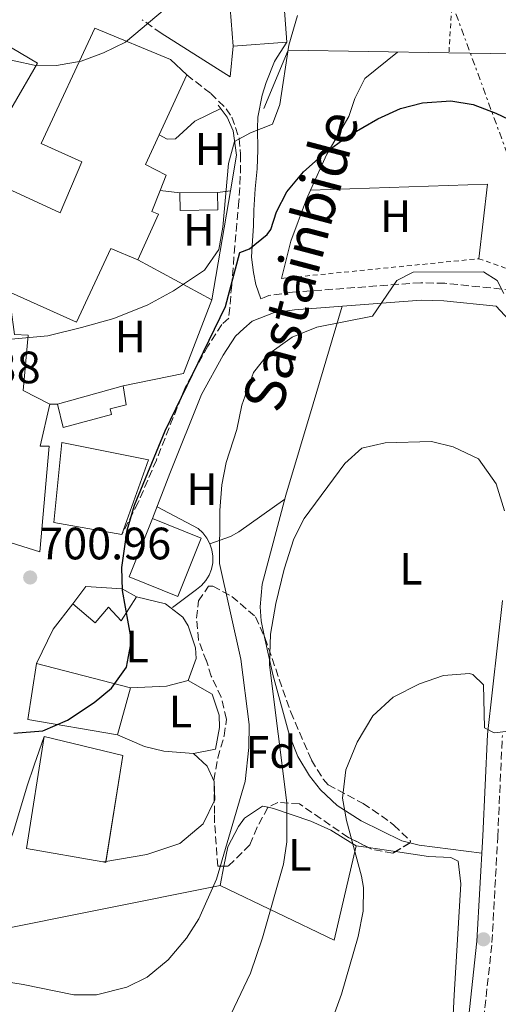
# Model space of a CAD drawing. Units: metres. Extents: x 603618 to 607055, y 4756976 to 4759343.
# Drawn here: x 604188 to 604294, y 4758041 to 4758258 of the extents above; entities that cross this region are included whole.
import ezdxf
from ezdxf.enums import TextEntityAlignment as Align

# ---------------------------------------------------------------- set-up
doc = ezdxf.new("R2010")
doc.units = ezdxf.units.M
doc.header["$MEASUREMENT"] = 0
for name, pattern in [('DGN Style 2', [1.7399219301090239, 1.043953158065414, -0.6959687720436097]), ('DGN Style 3', [2.435890702152634, 1.739921930109024, -0.6959687720436097]), ('DGN Style 7', [3.4798438602180486, 1.565929737098122, -0.6959687720436097, 0.5219765790327072, -0.6959687720436097])]:
    doc.linetypes.add(name, pattern=pattern)
for name, color, linetype, lineweight in [('Camino', 7, 'DGN Style 3', 0), ('Caseta-cabaña', 1, 'Continuous', 0), ('Cota de punto acotado terreno', 7, 'Continuous', 0), ('Curva de nivel directora', 30, 'Continuous', 30), ('Curva de nivel intermedia', 30, 'Continuous', 0), ('Edificio', 1, 'Continuous', 13), ('Estanque', 4, 'Continuous', 0), ('Etiqueta de uso rústico', 92, 'Continuous', 0), ('Etiqueta de zona arbolada', 92, 'Continuous', 0), ('Línea  de muro-pared o tapia', 1, 'Continuous', 13), ('Línea de cambio de uso (parcela vista)', 92, 'Continuous', 0), ('Línea de muro de contención', 1, 'Continuous', 13), ('Línea de pista sin pavimentar', 7, 'Continuous', 0), ('Línea eléctrica', 6, 'DGN Style 7', 0), ('Margen derecho', 7, 'Continuous', 0), ('Punto acotado terreno (símbolo)', 7, 'Continuous', 0), ('Tela metálica o alambrada', 7, 'DGN Style 2', 0), ('Zona arbolada', 92, 'DGN Style 3', 0)]:
    doc.layers.add(name, color=color, linetype=linetype, lineweight=lineweight)
doc.styles.add('Style-Arial', font='arial.ttf')

# ---------------------------------------------------------------- blocks, each defined once
blk = doc.blocks.new('5PATER')
at = {"layer": 'Estanque', "linetype": 'Continuous', "lineweight": 0}
h = blk.add_hatch(color=51, dxfattribs=at)
edge = h.paths.add_edge_path()
edge.add_ellipse((0, 0), major_axis=(-0.1095731443231308, -0.1110710700762829), ratio=0.9994222409660317, start_angle=0, end_angle=360)

msp = doc.modelspace()

# ---------------------------------------------------------------- linework, layer by layer
at = {"layer": 'Camino', "color": 7, "linetype": 'DGN Style 3', "lineweight": 0, "extrusion": (0.02838067076867515, -0.02010857953638906, 0.9993949082098372), "elevation": -77824.61376178096, "flags": 128}
msp.add_lwpolyline([(4231805.316900275, 2256511.189187682), (4231805.316900275, 2256516.364214253)], dxfattribs=at)
at = {"layer": 'Camino', "color": 7, "linetype": 'DGN Style 3', "lineweight": 0}
for points in [[(604225.0399999984, 4758246.17, 707.7400000000054), (604228.9200000009, 4758243.160000001, 706.7599999999949), (604230.3200000002, 4758242.07, 706.4100000000037), (604233.7600000022, 4758238.699999999, 705.2700000000042), (604234.9699999993, 4758236.86, 704.8300000000019), (604236.6499999979, 4758232.09, 704.2100000000065), (604236.9400000006, 4758228.660000001, 703.7899999999937), (604236.8700000015, 4758223.720000002, 703.029999999999), (604236.61, 4758218.779999999, 702.2700000000042), (604236.5699999997, 4758218.290000002, 702.1900000000022), (604236.1099999992, 4758213.350000001, 701.5), (604235.6599999999, 4758208.430000001, 700.820000000007), (604235.28, 4758203.560000001, 699.7400000000054), (604234.9600000003, 4758199.710000001, 699.0500000000029), (604234.52, 4758194.750000001, 698.6100000000007), (604234.3099999977, 4758192.410000001, 697.9499999999971), (604232.7899999977, 4758191.050000003, 698.5000000000001), (604229.7099999998, 4758186.290000001, 698.8300000000019), (604224.7399999988, 4758177.27, 698.8800000000047), (604218.3199999994, 4758161.120000001, 699.100000000006), (604214.3099999973, 4758151.720000002, 699.100000000006), (604210.6999999997, 4758144.67, 699.100000000006)], [(604312.0000000005, 4758200.390000001, 696.2899999999936), (604299.4600000009, 4758198.390000001, 695.529999999999), (604282.0399999977, 4758200.140000001, 695.0099999999948), (604276.719999998, 4758200.279999999, 695.0800000000017), (604248.4200000007, 4758198.170000001, 696.8200000000071), (604243.1799999991, 4758197.449999999, 697.320000000007), (604242.1199999996, 4758197.029999999, 697.979999999996)], [(604283.760000001, 4757861.36, 666.0599999999978), (604284.6399999994, 4757888.949999999, 666.4400000000023), (604287.1499999973, 4757972.910000003, 676.1999999999972), (604288.4100000003, 4757996.700000001, 677.9400000000023), (604288.3099999975, 4758014.600000001, 679.8399999999967), (604290.3900000006, 4758035.330000003, 680.7899999999936), (604292.4600000004, 4758054.600000001, 682.5700000000071), (604293.73, 4758077.940000001, 682.8600000000006), (604294.7600000004, 4758100.279999999, 684.5800000000019)]]:
    msp.add_polyline3d(points, dxfattribs=at)
at = {"layer": 'Caseta-cabaña', "color": 1, "linetype": 'Continuous', "lineweight": 0, "extrusion": (0.06333651206429647, 0.0007585210968140211, 0.9979919392887273), "elevation": 42585.05789297567, "flags": 128}
msp.add_lwpolyline([(4750643.210474432, -659788.2717319836), (4750643.210474431, -659796.6391330133)], dxfattribs=at)
at = {"layer": 'Caseta-cabaña', "color": 1, "linetype": 'Continuous', "lineweight": 0, "extrusion": (0.0553954156570101, 0.01550614454181744, 0.9983440826717186), "elevation": 107955.3712629673, "flags": 128}
msp.add_lwpolyline([(4419183.104485536, -1861299.269357878), (4419183.104485537, -1861314.393292551)], dxfattribs=at)
at = {"layer": 'Caseta-cabaña', "color": 1, "linetype": 'Continuous', "lineweight": 0}
for points in [[(604231.9000000004, 4758216.359999999, 706.820000000007), (604223.5499999998, 4758216.25, 706.820000000007), (604223.5, 4758220.09, 707.8600000000006), (604231.8499999996, 4758220.189999999, 707.3300000000019)], [(604208.4199999999, 4758171.140000001, 705.6300000000047), (604197.7100000001, 4758168.33, 705.7700000000042), (604196.4699999997, 4758173.470000001, 705.8999999999943), (604211.0099999999, 4758177.539999999, 705.029999999999), (604211.6699999999, 4758173.34, 704.6900000000023), (604208.1200000001, 4758172.4, 705.570000000007)]]:
    msp.add_polyline3d(points, close=True, dxfattribs=at)
for points in [[(604231.8499999996, 4758220.189999999, 707.3300000000019), (604231.9000000004, 4758216.359999999, 706.820000000007), (604223.5499999998, 4758216.25, 706.820000000007), (604223.5, 4758220.09, 707.8600000000006)], [(604211.0099999999, 4758177.539999999, 705.029999999999), (604211.6699999999, 4758173.34, 704.6900000000023), (604208.1200000001, 4758172.4, 705.570000000007), (604208.4199999999, 4758171.140000001, 705.6300000000047), (604197.7100000001, 4758168.33, 705.7700000000042), (604196.4699999997, 4758173.470000001, 705.8999999999943)]]:
    msp.add_polyline3d(points, dxfattribs=at)
at = {"layer": 'Curva de nivel directora', "color": 30, "linetype": 'Continuous', "lineweight": 30, "elevation": 700.0000000000001, "flags": 128}
msp.add_lwpolyline([(604186.8300000002, 4758100.800000003), (604193.2599999986, 4758101.350000001), (604198.7300000003, 4758103.660000001), (604204.5899999987, 4758107.560000001), (604208.3999999998, 4758110.770000001), (604211.7599999993, 4758115.4), (604212.7999999986, 4758121.300000001), (604210.8699999995, 4758132.289999999), (604210.7199999997, 4758137.420000001), (604211.8499999986, 4758145.62), (604213.4800000002, 4758151.180000001), (604220.2599999995, 4758167.560000001), (604233.5999999992, 4758194.99), (604236.7799999998, 4758206.960000002), (604238.9099999999, 4758207.76), (604242.8300000004, 4758210.9), (604243.6199999994, 4758212.029999999), (604244.869999999, 4758215.890000002), (604247.1299999988, 4758220.350000001), (604250.7899999999, 4758224.720000001), (604255.419999999, 4758228.800000002), (604260.6399999983, 4758232.610000002), (604267.2400000008, 4758236.480000002), (604272.2799999989, 4758238.76), (604277.1200000005, 4758240), (604283.3399999986, 4758240.410000003), (604288.3299999997, 4758239.630000002), (604293.3399999988, 4758237.689999999), (604309.7999999986, 4758229.910000001)], dxfattribs=at)
at = {"layer": 'Curva de nivel intermedia', "color": 30, "linetype": 'Continuous', "lineweight": 0, "flags": 128}
for points, elevation in [([(604163.9599999998, 4758263.140000002), (604171.8600000012, 4758256.65), (604178.6800000007, 4758252.24), (604183.16, 4758250.039999999), (604191.3000000005, 4758248.319999999), (604196.3000000007, 4758248.199999999), (604201.7099999997, 4758249.180000001), (604206.6300000016, 4758251), (604211.510000001, 4758253.38), (604223.5400000007, 4758263.51)], 710.0000000000003), ([(604165.0300000005, 4758185.890000002), (604194.3800000006, 4758188.52), (604201.8000000014, 4758190.369999998), (604208.9200000005, 4758192.34), (604216.4300000007, 4758195.42), (604222.1100000005, 4758198.449999998), (604228.9500000001, 4758203.050000001), (604232.1500000008, 4758207.630000001), (604233.0000000001, 4758212.559999999), (604234.2899999998, 4758226.63), (604235.5999999996, 4758231.46), (604239.1300000012, 4758233.369999998), (604244.0100000006, 4758235.26), (604245.610000001, 4758239.649999999), (604247.5500000011, 4758252.720000001), (604249.5200000004, 4758259.300000001)], 705), ([(604170.9100000013, 4758048.210000001), (604188.8900000011, 4758045.32), (604200.1000000006, 4758043), (604205.1000000006, 4758043.05), (604211.7800000015, 4758044.739999999), (604216.2699999998, 4758046.939999999), (604220.9000000011, 4758050.759999999), (604224.9600000002, 4758055.569999998), (604227.6900000017, 4758059.8), (604231.6100000021, 4758068.600000001), (604237.940000002, 4758090.16), (604238.7800000003, 4758097.630000001), (604238.8200000006, 4758102.7), (604237.0200000012, 4758117.13), (604232.2800000004, 4758138.279999999), (604232.3400000007, 4758149.960000001), (604232.8100000002, 4758155.649999999), (604233.7800000003, 4758160.550000001), (604236.0800000002, 4758167.86), (604237.2400000002, 4758173.249999999), (604239.7600000015, 4758180.449999998), (604242.8600000017, 4758184.36), (604248.2999999999, 4758188.279999998), (604253.7600000005, 4758190.46), (604266.0600000008, 4758192.909999999), (604271.4500000019, 4758200.739999999), (604275.0400000016, 4758202.609999998), (604290.6000000007, 4758202.680000001), (604293.6200000005, 4758200.769999999), (604295.0900000011, 4758197.859999998)], 695), ([(604250.9500000008, 4758148.210000001), (604259.99, 4758160.350000001), (604263.7000000003, 4758163.710000002), (604268.8800000014, 4758164.930000001), (604279.0800000007, 4758165.249999999), (604283.9100000008, 4758164.050000001), (604289.5099999999, 4758161.369999999), (604293.3900000004, 4758155.859999999), (604295.2300000021, 4758149.930000001)], 690.0000000000001), ([(604232.6600000004, 4758034.23), (604239.1, 4758047.8), (604241.7400000019, 4758055.600000001), (604246.4100000013, 4758071.880000001), (604247.1700000011, 4758076.83), (604247.1800000002, 4758085.42), (604243.310000001, 4758115.900000001), (604243.5400000013, 4758122.649999999), (604244.6800000012, 4758129.42), (604246.5300000019, 4758137.059999999), (604248.6900000012, 4758143.74), (604250.9500000008, 4758148.210000001)], 690.0000000000001), ([(604259.4600000002, 4758086.460000001), (604260.1500000008, 4758092.680000001), (604262.660000001, 4758098.84), (604266.1600000013, 4758104.630000001), (604270.6000000003, 4758108.750000001), (604276.480000001, 4758111.71), (604281.7300000016, 4758113.560000001), (604287.5099999994, 4758114.019999999), (604288.2500000015, 4758113.789999999), (604290.5600000005, 4758111.449999998), (604290.8399999999, 4758101.970000002), (604292.9200000009, 4758100.909999999), (604296.1700000007, 4758101.279999998)], 684.9999999999999), ([(604252.4400000017, 4758024.569999999), (604259.25, 4758043.210000001), (604262.9100000013, 4758055.929999999), (604264.04, 4758061.499999999), (604264.0700000013, 4758066.710000001), (604263.630000001, 4758069.25), (604260.3299999996, 4758081.52), (604259.4600000002, 4758086.460000001)], 684.9999999999999)]:
    msp.add_lwpolyline(points, dxfattribs=dict(at, elevation=elevation))
at = {"layer": 'Edificio', "color": 51, "linetype": 'Continuous', "lineweight": 13, "extrusion": (0.03869620046233112, -0.098482436407359, 0.9943861492343152), "elevation": -444510.6027686993, "flags": 128}
msp.add_lwpolyline([(2302426.794558652, 4183997.00237421), (2302409.598207331, 4184007.492674551), (2302415.918311828, 4184018.361003732)], dxfattribs=at)
at = {"layer": 'Edificio', "color": 51, "linetype": 'Continuous', "lineweight": 13, "extrusion": (0.08849621861218888, -0.04217333372375914, 0.9951833143767878), "elevation": -146496.0193597198, "flags": 128}
msp.add_lwpolyline([(4555231.508096145, 1494363.813147827), (4555235.529492856, 1494342.697481404), (4555224.950260221, 1494340.759328447)], dxfattribs=at)
at = {"layer": 'Edificio', "color": 51, "linetype": 'Continuous', "lineweight": 13, "extrusion": (0.05735717394532346, 0.05666075353539182, 0.9967445578511115), "elevation": 304954.8262046513, "flags": 128}
msp.add_lwpolyline([(2960330.805553332, -3761351.433543119), (2960330.67320939, -3761351.252456396), (2960331.194212808, -3761350.880360389)], dxfattribs=at)
at = {"layer": 'Edificio', "color": 1, "linetype": 'Continuous', "lineweight": 13}
for points in [[(604247.1799999997, 4758253.42, 712.8800000000047), (604235.2699999996, 4758252.5, 712.9400000000023), (604233.9800000006, 4758269.359999999, 712.9600000000065), (604245.8899999997, 4758270.279999999, 712.8800000000047)], [(604192.0599999996, 4758248.779999999, 715.1100000000006), (604181.2199999997, 4758230.199999999, 715.1100000000006), (604169.9500000002, 4758236.779999999, 715.3399999999965), (604180.79, 4758255.350000001, 715.3800000000047)], [(604217.3600000005, 4758215.99, 710.8699999999953), (604218.8200000003, 4758215.42, 710.8899999999995), (604214.2000000002, 4758205.350000001, 713.6000000000058), (604208.25, 4758207.810000001, 718.6999999999972), (604200.6600000003, 4758191.529999999, 718.1399999999995), (604178.8399999999, 4758201.350000001, 718.4799999999959), (604176.8499999996, 4758202.25, 718.5099999999949), (604185.4299999997, 4758221.07, 718.7400000000052), (604197.0499999998, 4758215.730000001, 711.6699999999983), (604201.8300000001, 4758226.949999999, 711.320000000007), (604192.8700000001, 4758231.01, 710.6300000000047), (604204.7300000006, 4758256.51, 711.7100000000065), (604221.4699999997, 4758249.57, 711.3800000000047), (604225.04, 4758246.17, 711.5099999999949), (604215.9000000004, 4758226.41, 713.7400000000052), (604220.5, 4758224.01, 712.9799999999959), (604219.1600000003, 4758220.600000001, 712.0800000000019)], [(604186.1600000003, 4758194.91, 709.2899999999936), (604187.0099999999, 4758188.84, 711.1999999999972), (604190.0199999996, 4758188.66, 711.0599999999977), (604188.9100000003, 4758176.49, 706.8000000000029), (604194.79, 4758173.430000001, 706.3099999999977), (604192.6799999997, 4758164.199999999, 710.3000000000029), (604194.6200000001, 4758164.16, 710.3999999999943), (604192.6200000001, 4758140.859999999, 710.1600000000036), (604171.1699999999, 4758147.550000001, 710.279999999999), (604172.3200000003, 4758165.140000001, 710.320000000007), (604170.0899999999, 4758165.119999999, 710.3399999999965), (604170.2599999999, 4758177.869999999, 710.9100000000036), (604171.7800000003, 4758190.050000001, 711.0200000000042), (604173.1600000003, 4758189.810000001, 710.929999999993), (604174.9699999997, 4758195.859999999, 708.679999999993), (604177.0700000003, 4758195.680000001, 708.7899999999936)], [(604216.6100000005, 4758161.15, 707.529999999999), (604210.7000000002, 4758144.67, 707.6999999999972), (604195.6399999997, 4758147.33, 707.529999999999), (604197.4699999997, 4758164.960000001, 707.4900000000052)], [(604228.2300000006, 4758143.859999999, 706.1000000000058), (604223.0599999996, 4758130.99, 706.1399999999995), (604212.2999999998, 4758135.310000001, 706.1199999999953), (604217.4800000006, 4758148.180000001, 706.1000000000058)], [(604213.9299999997, 4758130.9, 703.4400000000023), (604210.5499999998, 4758125.59, 703.4600000000065), (604207.7199999997, 4758128.619999999, 704.5), (604204.8399999999, 4758125.180000001, 704.5399999999936), (604199.8600000005, 4758129.359999999, 702.7599999999949), (604202.7100000001, 4758133.17, 703.3099999999977), (604210.7699999996, 4758132.67, 703.9499999999972)], [(604212.5800000001, 4758110.82, 702.2299999999959), (604209.7699999996, 4758100.439999999, 702.0399999999936), (604189.9500000002, 4758103.859999999, 703.1499999999943), (604191.8799999999, 4758116.230000001, 704.3000000000029)], [(604210.9100000003, 4758095.880000001, 703.9900000000052), (604207.1299999999, 4758072.26, 705.5500000000029), (604206.5, 4758072.369999999, 705.5800000000019), (604189.6299999999, 4758075.310000001, 706.179999999993), (604193.5099999999, 4758100.060000001, 704.0099999999949)]]:
    msp.add_polyline3d(points, close=True, dxfattribs=at)
at = {"layer": 'Edificio', "color": 51, "linetype": 'Continuous', "lineweight": 13}
for points in [[(604235.2699999996, 4758252.5, 712.9400000000023), (604233.9800000006, 4758269.359999999, 712.9600000000065), (604245.8899999997, 4758270.279999999, 712.8800000000047), (604247.1799999997, 4758253.42, 712.8800000000047), (604235.2699999996, 4758252.5, 712.9400000000023)], [(604181.2199999997, 4758230.199999999, 715.1100000000006), (604169.9500000002, 4758236.779999999, 715.3399999999965), (604180.79, 4758255.350000001, 715.3800000000047), (604192.0599999996, 4758248.779999999, 715.1100000000006), (604181.2199999997, 4758230.199999999, 715.1100000000006)], [(604178.8399999999, 4758201.350000001, 718.4799999999959), (604176.8499999996, 4758202.25, 718.5099999999949), (604185.4299999997, 4758221.07, 718.7400000000052), (604197.0499999998, 4758215.730000001, 711.6699999999983), (604201.8300000001, 4758226.949999999, 711.320000000007), (604192.8700000001, 4758231.01, 710.6300000000047), (604204.7300000006, 4758256.51, 711.7100000000065), (604221.4699999997, 4758249.57, 711.3800000000047), (604225.04, 4758246.17, 711.5099999999949), (604215.9000000004, 4758226.41, 713.7400000000052), (604220.5, 4758224.01, 712.9799999999959), (604219.1600000003, 4758220.600000001, 712.0800000000019)], [(604219.1600000003, 4758220.600000001, 712.0800000000019), (604217.3600000005, 4758215.99, 710.8699999999953), (604218.8200000003, 4758215.42, 710.8899999999995), (604214.2000000002, 4758205.350000001, 713.6000000000058)], [(604214.2000000002, 4758205.350000001, 713.6000000000058), (604208.25, 4758207.810000001, 718.6999999999972), (604200.6600000003, 4758191.529999999, 718.1399999999995), (604178.8399999999, 4758201.350000001, 718.4799999999959)], [(604194.79, 4758173.430000001, 706.3099999999977), (604192.6799999997, 4758164.199999999, 710.3000000000029), (604194.6200000001, 4758164.16, 710.3999999999943), (604192.6200000001, 4758140.859999999, 710.1600000000036), (604171.1699999999, 4758147.550000001, 710.279999999999), (604172.3200000003, 4758165.140000001, 710.320000000007), (604170.0899999999, 4758165.119999999, 710.3399999999965), (604170.2599999999, 4758177.869999999, 710.9100000000036), (604171.7800000003, 4758190.050000001, 711.0200000000042), (604173.1600000003, 4758189.810000001, 710.929999999993), (604174.9699999997, 4758195.859999999, 708.679999999993), (604177.0700000003, 4758195.680000001, 708.7899999999936)], [(604177.0700000003, 4758195.680000001, 708.7899999999936), (604186.1600000003, 4758194.91, 709.2899999999936), (604187.0099999999, 4758188.84, 711.1999999999972), (604190.0199999996, 4758188.66, 711.0599999999977), (604188.9100000003, 4758176.49, 706.8000000000029), (604194.79, 4758173.430000001, 706.3099999999977)], [(604210.7000000002, 4758144.67, 707.6999999999972), (604195.6399999997, 4758147.33, 707.529999999999), (604197.4699999997, 4758164.960000001, 707.4900000000052), (604216.6100000005, 4758161.15, 707.529999999999), (604210.7000000002, 4758144.67, 707.6999999999972)], [(604223.0599999996, 4758130.99, 706.1399999999995), (604212.2999999998, 4758135.310000001, 706.1199999999953), (604217.4800000006, 4758148.180000001, 706.1000000000058), (604228.2300000006, 4758143.859999999, 706.1000000000058), (604223.0599999996, 4758130.99, 706.1399999999995)], [(604210.5499999998, 4758125.59, 703.4600000000065), (604207.7199999997, 4758128.619999999, 704.5), (604204.8399999999, 4758125.180000001, 704.5399999999936), (604199.8600000005, 4758129.359999999, 702.7599999999949), (604202.7100000001, 4758133.17, 703.3099999999977), (604210.7699999996, 4758132.67, 703.9499999999972), (604213.9299999997, 4758130.9, 703.4400000000023), (604210.5499999998, 4758125.59, 703.4600000000065)], [(604206.5, 4758072.369999999, 705.5800000000019), (604189.6299999999, 4758075.310000001, 706.179999999993), (604193.5099999999, 4758100.060000001, 704.0099999999949), (604210.9100000003, 4758095.880000001, 703.9900000000052), (604207.1654000003, 4758072.481000001, 705.5353999999934)]]:
    msp.add_polyline3d(points, dxfattribs=at)
at = {"layer": 'Línea  de muro-pared o tapia', "color": 1, "linetype": 'Continuous', "lineweight": 13, "extrusion": (-0.0979259221204316, -0.2247443386586969, 0.9694846548644945), "elevation": -1127871.206737955, "flags": 128}
msp.add_lwpolyline([(-1346747.345245146, 4463210.251603441), (-1346745.206542083, 4463203.561876301), (-1346763.036574457, 4463206.417247642)], dxfattribs=at)
at = {"layer": 'Línea  de muro-pared o tapia', "color": 1, "linetype": 'Continuous', "lineweight": 13, "extrusion": (0.01659415323608899, -0.0002754797526523983, 0.9998622696098115), "elevation": 9420.74525169149, "flags": 128}
msp.add_lwpolyline([(4767625.800845554, -525099.231297982), (4767625.800845553, -525134.7810912305)], dxfattribs=at)
at = {"layer": 'Línea  de muro-pared o tapia', "color": 1, "linetype": 'Continuous', "lineweight": 13, "extrusion": (0.01441288291386032, -0.1145108657800208, 0.9933174368873333), "elevation": -535462.608263474, "flags": 128}
msp.add_lwpolyline([(1193760.508180598, 4614577.630715631), (1193783.449349734, 4614574.33823045), (1193807.109313215, 4614564.460774901)], dxfattribs=at)
at = {"layer": 'Línea  de muro-pared o tapia', "color": 1, "linetype": 'Continuous', "lineweight": 13, "flags": 128}
for points, elevation in [([(604219.1600000003, 4758220.600000001), (604223.5, 4758220.09)], 708.029999999999), ([(604194.79, 4758173.430000001), (604196.4699999997, 4758173.470000001)], 705.7100000000065)]:
    msp.add_lwpolyline(points, dxfattribs=dict(at, elevation=elevation))
at = {"layer": 'Línea  de muro-pared o tapia', "color": 1, "linetype": 'Continuous', "lineweight": 13, "extrusion": (0.01386948963631477, 0.001911343098431823, 0.9999019872091407), "elevation": 18181.96940155784, "flags": 128}
msp.add_lwpolyline([(604163.9245653448, 4758194.12942078), (604166.754847918, 4758194.519421493)], dxfattribs=at)
at = {"layer": 'Línea  de muro-pared o tapia', "color": 1, "linetype": 'Continuous', "lineweight": 13, "extrusion": (0.1083255859432915, -0.05876745854781456, 0.9923769209558803), "elevation": -213474.1480872031, "flags": 128}
msp.add_lwpolyline([(4470500.143956444, 1724717.571984299), (4470500.143956444, 1724698.82803861)], dxfattribs=at)
at = {"layer": 'Línea de cambio de uso (parcela vista)', "color": 92, "linetype": 'Continuous', "lineweight": 0, "extrusion": (0.01982509658588236, -0.02595383327524176, 0.9994665397519227), "elevation": -110816.187783991, "flags": 128}
msp.add_lwpolyline([(3368551.652729654, 3412677.130026775), (3368583.506701527, 3412654.471920053), (3368571.999089302, 3412642.530485429)], dxfattribs=at)
at = {"layer": 'Línea de cambio de uso (parcela vista)', "color": 92, "linetype": 'Continuous', "lineweight": 0, "extrusion": (0.4454525127307534, -0.484489353654059, 0.752889185137979), "elevation": -2035590.240536263, "flags": 128}
msp.add_lwpolyline([(3665242.799456502, 2329674.537092584), (3665247.209146413, 2329672.058437341), (3665249.275501886, 2329671.391900035), (3665261.677015415, 2329669.310299168)], dxfattribs=at)
at = {"layer": 'Línea de cambio de uso (parcela vista)', "color": 92, "linetype": 'Continuous', "lineweight": 0, "extrusion": (-0.003699185433444297, 0.1961938349705168, 0.9805581549029567), "elevation": 931963.6387140753, "flags": 128}
msp.add_lwpolyline([(-693815.03900006, -4653470.468517184), (-693810.215534733, -4653469.245454537), (-693802.2503512627, -4653469.041610762)], dxfattribs=at)
at = {"layer": 'Línea de cambio de uso (parcela vista)', "color": 92, "linetype": 'Continuous', "lineweight": 0, "extrusion": (0.2353962172968341, -0.006769566377218143, 0.9718759148437656), "elevation": 110697.1419322932, "flags": 128}
msp.add_lwpolyline([(4773470.303011877, -453903.0551597015), (4773458.982685725, -453929.3403820856), (4773479.93235132, -453933.6717111376)], dxfattribs=at)
at = {"layer": 'Línea de cambio de uso (parcela vista)', "color": 92, "linetype": 'Continuous', "lineweight": 0, "extrusion": (0.1157394550829662, -0.0171004478016897, 0.9931323946091376), "elevation": -10747.49237558027, "flags": 128}
msp.add_lwpolyline([(4795297.523902617, 97089.90043738822), (4795297.523902617, 97087.09179258917)], dxfattribs=at)
at = {"layer": 'Línea de cambio de uso (parcela vista)', "color": 92, "linetype": 'Continuous', "lineweight": 0, "extrusion": (0.1157372204515187, -0.01710039352460928, 0.9931326559646803), "elevation": -10748.58425206857, "flags": 128}
msp.add_lwpolyline([(4795297.296024573, 97098.22556406981), (4795297.296024572, 97092.16540909617)], dxfattribs=at)
at = {"layer": 'Línea de cambio de uso (parcela vista)', "color": 92, "linetype": 'Continuous', "lineweight": 0, "extrusion": (0.01937184612072193, -0.1992989795417325, 0.9797472369603801), "elevation": -935904.2937538172, "flags": 128}
msp.add_lwpolyline([(1061755.196217075, 4582706.60756582), (1061757.140090289, 4582705.922382001), (1061770.750984896, 4582702.726189262)], dxfattribs=at)
at = {"layer": 'Línea de cambio de uso (parcela vista)', "color": 92, "linetype": 'Continuous', "lineweight": 0, "extrusion": (-0.002653555349868006, -0.01350432044266134, 0.9999052915018438), "elevation": -65164.63368816258, "flags": 128}
msp.add_lwpolyline([(604232.9557269937, 4757625.253624128), (604232.122072028, 4757621.011437293)], dxfattribs=at)
at = {"layer": 'Línea de cambio de uso (parcela vista)', "color": 92, "linetype": 'Continuous', "lineweight": 0, "extrusion": (0.06791444060019768, 0.01360123274892804, 0.9975984338528565), "elevation": 106442.6618470988, "flags": 128}
msp.add_lwpolyline([(4546772.628013316, -1523045.566951559), (4546772.628013316, -1523098.553385672)], dxfattribs=at)
at = {"layer": 'Línea de cambio de uso (parcela vista)', "color": 92, "linetype": 'Continuous', "lineweight": 0}
for points in [[(604271.6100000005, 4758251.199999999, 700.8000000000029), (604264.4000000004, 4758245.34, 700.6499999999943), (604262.1699999999, 4758240.970000001, 700.4199999999983), (604260.8499999996, 4758236.99, 700.1399999999994), (604255.9600000001, 4758228.630000001, 699.4400000000023), (604252.3794999998, 4758220.700200001, 698.9043999999994)], [(604232.5300000003, 4758238.710000001, 707.0200000000042), (604226.8300000001, 4758235.970000001, 707.7200000000012), (604222.5499999998, 4758232.039999999, 707.679999999993), (604220.7199999997, 4758231.99, 707.7200000000012), (604218.9299999997, 4758232.949999999, 707.7200000000012)], [(604252.3794999998, 4758220.700200001, 698.9043999999994), (604251.4800000006, 4758218.710000001, 698.7700000000041), (604248.0300000003, 4758209.430000001, 698.7700000000041), (604245.9800000006, 4758201.220000001, 699.1999999999971)], [(604259.3499999996, 4758195.09, 695.4700000000012), (604252.9699999997, 4758173.539999999, 692.5399999999936), (604246.9400000004, 4758153.33, 692.2299999999959), (604241.7300000006, 4758133.720000001, 691), (604241.25, 4758128.730000001, 690.5099999999948), (604241.4400000004, 4758125.600000001, 690.1900000000023), (604242.2252000002, 4758122.001300001, 689.7927999999956)], [(604213.9299999997, 4758130.9, 700.4900000000052), (604220.3200000003, 4758129.390000001, 700.6100000000006), (604224.1699999999, 4758126.4, 700.1000000000058), (604225.3799999999, 4758124.5, 699.9400000000023), (604226.9900000002, 4758119.640000001, 699.9199999999983), (604227.0999999996, 4758117.33, 699.9400000000023), (604225.3399999999, 4758112.460000001, 700.0599999999977)], [(604242.2252000002, 4758122.001300001, 689.7927999999956), (604244.0300000003, 4758113.730000001, 688.8800000000047), (604247.7599999999, 4758100.300000001, 687.7899999999936), (604249.6100000005, 4758095.689999999, 687.3000000000029), (604252.1399999997, 4758091.42, 686.75), (604254.5899999999, 4758088.289999999, 686.279999999999), (604258.2300000006, 4758084.869999999, 685.5899999999965), (604263.5499999998, 4758081.470000001, 684.679999999993), (604272.5599999996, 4758077.02, 683.570000000007), (604274.3503000002, 4758076.590100001, 683.4471999999951)], [(604225.3399999999, 4758112.460000001, 699.1199999999953), (604230.6399999997, 4758109.4, 696.1499999999943), (604232.2199999997, 4758104.810000001, 695.6999999999971), (604232.2599999999, 4758102.09, 695.9199999999983), (604231.4000000004, 4758097.300000001, 696.1900000000023), (604226.5499999998, 4758096.33, 697.2700000000041), (604220.0099999999, 4758096.850000001, 698.5800000000017), (604215.6799999997, 4758097.850000001, 699.0500000000029), (604209.7699999996, 4758100.439999999, 699.0800000000017)], [(604243.0323999999, 4758084.4417, 692.1398999999947), (604241.7699999996, 4758084.689999999, 692.4400000000023), (604237.7599999999, 4758082.02, 693.0599999999977), (604236.4500000002, 4758080.189999999, 693.179999999993), (604234.0899999999, 4758075.730000001, 693.3800000000047), (604233.2435, 4758071.421800001, 693.3194999999978)], [(604262.4299999997, 4758075.949999999, 687.5500000000029), (604261.7000000002, 4758076.4, 685), (604256.8799999999, 4758079.430000001, 688.9199999999983), (604252.4100000003, 4758081.369999999, 689.9499999999971), (604244.2100000001, 4758084.210000001, 691.8600000000006), (604243.0323999999, 4758084.4417, 692.1398999999947)], [(604271.1432999996, 4758074.662599999, 684.4024000000063), (604278.4699999997, 4758073.58, 683.529999999999), (604283.3799999999, 4758073.33, 683.3500000000058), (604284.9699999997, 4758072.550000001, 683.3300000000017), (604285.5899999999, 4758067.550000001, 683.320000000007), (604284.1299999999, 4758042.960000001, 683.0800000000017), (604283.5199999996, 4758031.26, 682.3600000000006), (604282.1299999999, 4758019.880000001, 681.5399999999936), (604280.4199999999, 4758010.029999999, 681.3300000000017), (604281.3899999997, 4757987.5, 678.7200000000012), (604281.5, 4757972.09, 676.9700000000012), (604280.5999999996, 4757941.220000001, 673.7400000000052), (604279.79, 4757924.789999999, 671.179999999993)]]:
    msp.add_polyline3d(points, dxfattribs=at)
at = {"layer": 'Línea de muro de contención', "color": 1, "linetype": 'Continuous', "lineweight": 13, "extrusion": (0.03514252411585589, 0.08514795785755823, 0.9957483759823331), "elevation": 427091.8602498562, "flags": 128}
msp.add_lwpolyline([(1256761.091645948, -4609131.017509439), (1256761.091645948, -4609145.021744513)], dxfattribs=at)
at = {"layer": 'Línea de muro de contención', "color": 1, "linetype": 'Continuous', "lineweight": 13, "extrusion": (-0.01137215864009512, -0.06636053831088254, 0.9977309020787892), "elevation": -321924.5749813541, "flags": 128}
msp.add_lwpolyline([(-208144.0120580323, 4781063.630093545), (-208144.0120580323, 4781088.137019096)], dxfattribs=at)
at = {"layer": 'Línea de muro de contención', "color": 1, "linetype": 'Continuous', "lineweight": 13, "extrusion": (0.06363829384860793, -0.06565429048055008, 0.995811067270059), "elevation": -273241.8553888156, "flags": 128}
msp.add_lwpolyline([(3745526.153102961, 2983571.294363378), (3745537.57489232, 2983563.966735667), (3745553.365879374, 2983571.294363378)], dxfattribs=at)
at = {"layer": 'Línea de muro de contención', "color": 1, "linetype": 'Continuous', "lineweight": 13, "extrusion": (-0.03098263225180098, -0.005168428352490163, 0.9995065601821305), "elevation": -42614.01835001432, "flags": 128}
msp.add_lwpolyline([(-4593801.164264353, 1378221.161001833), (-4593801.164264352, 1378221.835929682)], dxfattribs=at)
at = {"layer": 'Línea de muro de contención', "color": 1, "linetype": 'Continuous', "lineweight": 13}
for points in [[(604234.6799999997, 4758220.58, 706.5599999999977), (604236.0199999996, 4758228.439999999, 707.1000000000058), (604235.2599999999, 4758233.82, 707.0599999999977), (604233.9299999997, 4758236.810000001, 707.0399999999936), (604231.9900000002, 4758239.449999999, 707.0200000000042)], [(604221.8899999997, 4758128.529999999, 700.4499999999972), (604227.2199999997, 4758132.529999999, 700.3699999999953), (604228.3200000003, 4758133.430000001, 700.3099999999977), (604229.25, 4758134.5, 700.25), (604229.9900000002, 4758135.720000001, 700.1900000000023), (604230.5, 4758137.050000001, 700.1300000000047), (604230.7800000003, 4758138.449999999, 700.070000000007), (604230.8200000003, 4758139.869999999, 700.0099999999948), (604230.6100000005, 4758141.279999999, 699.9499999999971), (604230.1600000003, 4758142.630000001, 699.8899999999994), (604229.4900000002, 4758143.890000001, 699.8300000000017), (604228.6100000005, 4758145.01, 699.7700000000041), (604227.5599999996, 4758145.970000001, 699.7100000000064), (604218.4900000002, 4758150.789999999, 699.6300000000047)], [(604207.1654000003, 4758072.481000001, 698.0111999999936), (604216.2100000001, 4758073.99, 698.3000000000029), (604223.4900000002, 4758076.460000001, 698.3399999999965), (604228.6799999997, 4758080.779999999, 698.3000000000029), (604231.2300000006, 4758086.09, 698.3399999999965), (604231.1200000001, 4758090.15, 698.3800000000047), (604229.5599999996, 4758093.550000001, 698.3800000000047), (604226.5499999998, 4758096.33, 698.3800000000047)]]:
    msp.add_polyline3d(points, dxfattribs=at)
at = {"layer": 'Línea de pista sin pavimentar', "color": 7, "linetype": 'Continuous', "lineweight": 0, "extrusion": (0.3866473279610119, -0.258589248110715, 0.8852318591996928), "elevation": -996168.5944903533, "flags": 128}
msp.add_lwpolyline([(4290982.045370457, 1897324.324971073), (4290990.375236537, 1897325.657874336), (4290997.395732861, 1897325.077416463)], dxfattribs=at)
at = {"layer": 'Línea de pista sin pavimentar', "color": 7, "linetype": 'Continuous', "lineweight": 0}
msp.add_polyline3d([(604183.5399999977, 4758070.800000002, 697.9100000000037), (604186.7600000009, 4758079.119999999, 698.929999999993), (604189.8200000009, 4758089.15, 699.279999999999), (604191.3599999987, 4758093.720000002, 699.3699999999953), (604193.5100000012, 4758100.060000001, 699.0099999999949)], dxfattribs=at)
at = {"layer": 'Línea eléctrica', "color": 6, "linetype": 'DGN Style 7', "lineweight": 0}
msp.add_polyline3d([(604230.8500000027, 4758297.040000002, 713.1000000000058), (604277.3000000018, 4758279.210000002, 705.1399999999995), (604312.9499999986, 4758182.180000001, 694.779999999999), (604410.920000001, 4757916.34, 665.029999999999), (604476.6700000011, 4757731.500000001, 651.0899999999965)], dxfattribs=at)
at = {"layer": 'Margen derecho', "color": 7, "linetype": 'Continuous', "lineweight": 0}
for points in [[(604242.1199999996, 4758197.029999999, 697.979999999996), (604241.3799999976, 4758196.74, 698.4400000000023), (604240.2699999989, 4758199.91, 699.820000000007), (604239.7699999983, 4758202.51, 699.850000000006), (604239.3700000005, 4758205.910000003, 700.9299999999929), (604239.4699999987, 4758208.41, 701.3099999999977), (604239.7699999983, 4758212.810000001, 702.1499999999943), (604239.870000001, 4758216.310000002, 702.8300000000019), (604240.1700000005, 4758221.010000001, 702.9100000000037), (604240.5700000006, 4758225.410000001, 703.3800000000047), (604240.7699999996, 4758229.609999999, 703.7700000000042), (604240.6999999981, 4758234.33, 704.2599999999949), (604240.7199999981, 4758236.820000002, 704.5), (604241.6999999994, 4758241.690000001, 705.0200000000042), (604242.5699999989, 4758244.45, 705.2200000000014), (604244.3900000006, 4758249.090000001, 704.6699999999983), (604244.9999999986, 4758250.11, 704.5200000000042), (604247.1800000002, 4758253.420000001, 704.1300000000047)], [(604217.479999999, 4758148.180000002, 699.100000000006), (604221.319999999, 4758158.119999999, 699.100000000006), (604228.2699999983, 4758175.609999999, 698.8800000000047), (604233.0499999992, 4758184.290000001, 698.8300000000019), (604235.7800000006, 4758188.5, 698.5000000000001), (604237.6700000016, 4758190.2, 698.2200000000014), (604239.48, 4758191.820000002, 697.9499999999971), (604244.1700000016, 4758193.650000001, 697.320000000007), (604248.8299999974, 4758194.300000002, 696.8200000000071), (604276.8099999975, 4758196.390000002, 695.0800000000017), (604281.7899999997, 4758196.250000001, 695.0099999999948), (604293.3599999989, 4758195.090000001, 694.8800000000048), (604298.0700000006, 4758190.040000002, 694.8200000000072)], [(604294.7600000004, 4758130.130000004, 687.2700000000041), (604291.4400000012, 4758100.540000001, 684.5800000000019), (604290.4100000008, 4758078.11, 682.8600000000006), (604289.1400000011, 4758054.869999999, 682.5700000000071), (604287.0799999981, 4758035.680000001, 680.7899999999936), (604284.9799999993, 4758014.760000002, 679.8399999999967), (604285.0799999976, 4757996.779999999, 677.9400000000023), (604283.8199999991, 4757973.050000001, 676.1999999999972), (604281.3099999991, 4757889.050000003, 666.4400000000023), (604280.4299999984, 4757861.470000001, 665.8200000000071)]]:
    msp.add_polyline3d(points, dxfattribs=at)
at = {"layer": 'Tela metálica o alambrada', "color": 7, "linetype": 'DGN Style 2', "lineweight": 0, "extrusion": (-0.006386212211137582, -0.1076983441963011, 0.994163106814455), "elevation": -515617.1107138873, "flags": 128}
msp.add_lwpolyline([(321567.0672488354, 4757846.848365586), (321567.0672488355, 4757819.319695078)], dxfattribs=at)
at = {"layer": 'Tela metálica o alambrada', "color": 7, "linetype": 'DGN Style 2', "lineweight": 0}
msp.add_polyline3d([(604245.9800000006, 4758201.220000001, 699.1999999999971), (604289.54, 4758205.57, 698.3800000000047), (604301.7599999999, 4758201.32, 698.1900000000023), (604316.0999999996, 4758202.960000001, 697.9499999999971), (604340.7800000003, 4758209.119999999, 699.7100000000064), (604366.3300000001, 4758225.810000001, 699.0099999999948), (604389.1100000005, 4758240.039999999, 697.9100000000036)], dxfattribs=at)
at = {"layer": 'Zona arbolada', "color": 92, "linetype": 'DGN Style 3', "lineweight": 0, "extrusion": (0.198823434580689, 0.1194986499061387, 0.9727226298036602), "elevation": 689393.6670308136, "flags": 128}
msp.add_lwpolyline([(3766876.113046558, -2887874.913727772), (3766876.113046558, -2887871.067131284)], dxfattribs=at)
at = {"layer": 'Zona arbolada', "color": 92, "linetype": 'DGN Style 3', "lineweight": 0}
msp.add_polyline3d([(604242.2699999996, 4758121.9, 690.2299999999959), (604248.0099999999, 4758105.470000001, 688.2899999999936), (604252.5999999996, 4758094.859999999, 686.929999999993), (604255.2000000002, 4758090.619999999, 686.3399999999965), (604256.2800000003, 4758089.430000001, 686.1499999999943), (604263.9800000006, 4758085.289999999, 684.9700000000012), (604268.0199999996, 4758082.57, 683.6399999999994), (604270.8099999996, 4758080.529999999, 683.2599999999948), (604274.4500000002, 4758076.970000001, 684.5800000000017), (604274.4000000004, 4758076.619999999, 684.6999999999971), (604270.5899999999, 4758074.33, 685.7599999999948), (604265.8700000001, 4758075.199999999, 686.570000000007), (604260.7400000002, 4758077.779999999, 687.3999999999943), (604249.9199999999, 4758085.189999999, 689.7400000000052), (604245.1699999999, 4758085.52, 691.5800000000017), (604242.9299999997, 4758084.390000001, 692.279999999999), (604240.5700000003, 4758080.029999999, 692.779999999999), (604238.9900000002, 4758076.15, 693.029999999999), (604234.2000000002, 4758071.430000001, 693.1999999999971), (604231.8799999999, 4758071.41, 693.3399999999965), (604231.2000000002, 4758081.050000001, 696.0200000000041), (604231.1600000003, 4758083.060000001, 696.1900000000023), (604231.0499999998, 4758090.439999999, 695.1399999999994), (604231.8899999997, 4758095.350000001, 694.820000000007), (604233.3099999996, 4758100.24, 694.6100000000006), (604233.8200000003, 4758103.930000001, 694.5099999999948), (604232.6399999997, 4758108.74, 694.7700000000041), (604230.4600000001, 4758113.390000001, 695.6699999999983), (604229.3399999999, 4758116.980000001, 696.7400000000052), (604229.3700000001, 4758116.730000001, 698.1499999999943), (604227.5999999996, 4758121.41, 698.070000000007), (604227.2100000001, 4758126.230000001, 698.070000000007), (604227.6200000001, 4758130.02, 696.779999999999), (604229.8499999996, 4758133.27, 693.1399999999994), (604230.7999999998, 4758133.27, 692.3999999999943), (604234.9699999997, 4758131.01, 690.8600000000006), (604240.25, 4758126.470000001, 690.5200000000041)], close=True, dxfattribs=at)
for points in [[(604233.2435, 4758071.421800001, 693.2577000000019), (604231.8799999999, 4758071.41, 693.3399999999965), (604231.2000000002, 4758081.050000001, 696.0200000000041), (604231.1600000003, 4758083.060000001, 696.1900000000023), (604231.0499999998, 4758090.439999999, 695.1399999999994), (604231.8899999997, 4758095.350000001, 694.820000000007), (604233.3099999996, 4758100.24, 694.6100000000006), (604233.8200000003, 4758103.930000001, 694.5099999999948), (604232.6399999997, 4758108.74, 694.7700000000041), (604230.4600000001, 4758113.390000001, 695.6699999999983), (604229.3399999999, 4758116.980000001, 696.7400000000052), (604229.3700000001, 4758116.730000001, 698.1499999999943), (604227.5999999996, 4758121.41, 698.070000000007), (604227.2100000001, 4758126.230000001, 698.070000000007), (604227.6200000001, 4758130.02, 696.779999999999), (604229.8499999996, 4758133.27, 693.1399999999994), (604230.7999999998, 4758133.27, 692.3999999999943), (604234.9699999997, 4758131.01, 690.8600000000006), (604240.25, 4758126.470000001, 690.5200000000041), (604242.2252000002, 4758122.001300001, 690.2363999999943)], [(604242.2252000002, 4758122.001300001, 690.2363999999943), (604242.2699999996, 4758121.9, 690.2299999999959), (604248.0099999999, 4758105.470000001, 688.2899999999936), (604252.5999999996, 4758094.859999999, 686.929999999993), (604255.2000000002, 4758090.619999999, 686.3399999999965), (604256.2800000003, 4758089.430000001, 686.1499999999943), (604263.9800000006, 4758085.289999999, 684.9700000000012), (604268.0199999996, 4758082.57, 683.6399999999994), (604270.8099999996, 4758080.529999999, 683.2599999999948), (604274.4500000002, 4758076.970000001, 684.5800000000017), (604274.4000000004, 4758076.619999999, 684.6999999999971), (604274.3503000002, 4758076.590100001, 684.7137999999978)], [(604243.0323999999, 4758084.4417, 692.2480000000069), (604242.9299999997, 4758084.390000001, 692.279999999999), (604240.5700000003, 4758080.029999999, 692.779999999999), (604238.9900000002, 4758076.15, 693.029999999999), (604234.2000000002, 4758071.430000001, 693.1999999999971), (604233.2435, 4758071.421800001, 693.2577000000019)], [(604265.1893999996, 4758075.542300001, 686.6800999999978), (604260.7400000002, 4758077.779999999, 687.3999999999943), (604249.9199999999, 4758085.189999999, 689.7400000000052), (604245.1699999999, 4758085.52, 691.5800000000017), (604243.0323999999, 4758084.4417, 692.2480000000069)], [(604271.1432999996, 4758074.662599999, 685.6061000000045), (604270.5899999999, 4758074.33, 685.7599999999948), (604265.8700000001, 4758075.199999999, 686.570000000007), (604265.1893999996, 4758075.542300001, 686.6800999999978)]]:
    msp.add_polyline3d(points, dxfattribs=at)

# ---------------------------------------------------------------- block references
at = {"layer": 'Punto acotado terreno (símbolo)', "color": 7, "linetype": 'Continuous', "lineweight": 0, "xscale": 10, "yscale": 10, "zscale": 10}
for p in [(604190.449999999, 4758135.190000001, 700.960000000007), (604290.5699999994, 4758055.300000001, 681.4299999999935)]:
    msp.add_blockref('5PATER', p, dxfattribs=at)

# ---------------------------------------------------------------- texts
at = {"color": 7, "linetype": 'Continuous', "lineweight": 0, "style": 'Style-Arial'}
msp.add_text('Sastainbide', height=9, rotation=75.165, dxfattribs=at).set_placement((604254.524800725, 4758203.909731666, 694.7599999999948), align=Align.CENTER)
at = {"layer": 'Cota de punto acotado terreno', "color": 7, "linetype": 'Continuous', "lineweight": 0, "style": 'Style-Arial'}
for s, p in [('703.38', (604163.6200000006, 4758178.069999999, 703.3699999999953)), ('700.96', (604192.440000001, 4758139.189999999, 700.9600000000065))]:
    msp.add_text(s, height=7.000000000000002, dxfattribs=at).set_placement(p)
at = {"layer": 'Etiqueta de uso rústico', "color": 92, "linetype": 'Continuous', "lineweight": 0, "style": 'Style-Arial'}
for s, p in [('H', (604230.2616459901, 4758229.800010002, 706.2299999999959)), ('H', (604271.2016459896, 4758214.950009999, 697.3699999999953)), ('H', (604227.7116459875, 4758211.980010001, 705.6999999999972)), ('H', (604212.5716459885, 4758188.400010003, 704.9700000000012)), ('H', (604228.4016459903, 4758154.680009999, 696.570000000007)), ('L', (604274.5714203793, 4758137.130010001, 687.4400000000023)), ('L', (604214.0614203806, 4758119.95001, 700.0099999999948)), ('L', (604223.6614203785, 4758105.580010002, 699.2200000000012)), ('L', (604249.9914203812, 4758073.960010001, 689.7599999999948))]:
    msp.add_text(s, height=7.000000000000002, dxfattribs=at).set_placement(p, align=Align.MIDDLE_CENTER)
at = {"layer": 'Etiqueta de zona arbolada', "color": 92, "linetype": 'Continuous', "lineweight": 0, "style": 'Style-Arial'}
msp.add_text('Fd', height=7.000000000000002, dxfattribs=at).set_placement((604243.6074413662, 4758096.65001, 692.5800000000017), align=Align.MIDDLE_CENTER)

doc.saveas('drawing.dxf')
